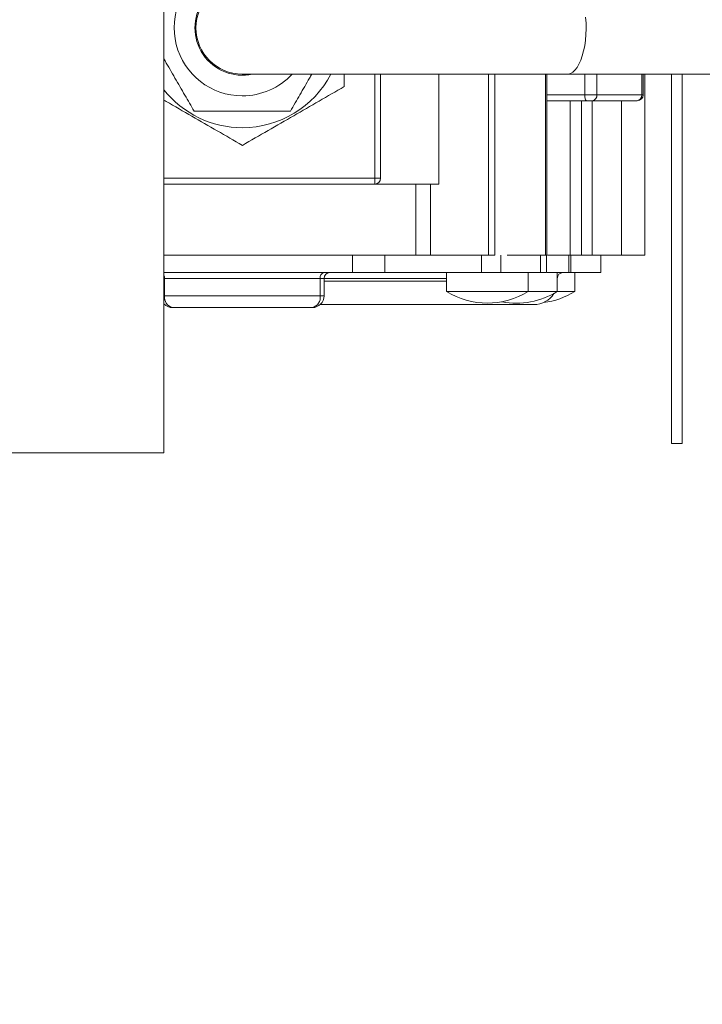
# Model space of a CAD drawing. Units: inches. Extents: x 3 to 109, y -1 to 73.
# Drawn here: x 90 to 93, y 6 to 9 of the extents above; entities that cross this region are included whole.
import ezdxf

# ---------------------------------------------------------------- set-up
doc = ezdxf.new("R2010")
doc.units = ezdxf.units.IN
doc.header["$MEASUREMENT"] = 0
doc.layers.add('DIM', color=100, linetype='Continuous')
doc.layers.add('SLD-0', color=7, linetype='Continuous')
doc.styles.add('SLDTEXTSTYLE0', font='TXT', dxfattribs={"width": 0.75})
doc.dimstyles.new('SLDDIMSTYLE0', dxfattribs={"dimtxt": 1.25, "dimasz": 1, "dimexe": 0, "dimexo": 0.0625, "dimgap": 0.3125, "dimtad": 0, "dimtih": 1, "dimtoh": 1, "dimdec": 3, "dimrnd": 1e-09, "dimzin": 12, "dimdsep": 46, "dimlunit": 5, "dimtxsty": 'SLDTEXTSTYLE0', "dimsah": 1, "dimcen": 0.09, "dimadec": 0, "dimazin": 3, "dimtfac": 1, "dimtofl": 0, "dimtmove": 0, "dimatfit": 3, "dimfxl": 1, "dimfrac": 2, "dimtolj": 1, "dimtzin": 12, "dimarcsym": 0})

# ---------------------------------------------------------------- blocks, each defined once
blk = doc.blocks.new('_D_12')
at = {"layer": 'DIM'}
for p, q in [((102.4774, 6.7705), (102.4774, 3.3906)), ((84.3653, 6.3437), (84.3653, 3.3906)), ((94.1043, 5.2972), (93.0543, 3.5472)), ((84.3653, 3.43), (87.937, 3.43)), ((102.4774, 3.43), (98.9057, 3.43))]:
    blk.add_line(p, q, dxfattribs=at)
for points in [[(84.3653, 3.43), (85.3653, 3.18), (85.3653, 3.68)], [(102.4774, 3.43), (101.4774, 3.68), (101.4774, 3.18)]]:
    blk.add_solid(points, dxfattribs=at)
at = {"layer": 'DIM', "attachment_point": 1, "style": 'SLDTEXTSTYLE0'}
for s, insert, char_height in [('1', (92.9328, 5.5501, 0.0039), 0.875), ('"', (94.2259, 5.1386, 0.0039), 1.25), ('18', (91.0856, 5.1386, 0.0039), 1.25), ('8', (93.5793, 4.4187, 0.0039), 0.875), ('WITH BLOWER', (87.937, 2.9177, 0.0039), 1.25)]:
    blk.add_mtext(s, dxfattribs=dict(at, insert=insert, char_height=char_height))

msp = doc.modelspace()

# ---------------------------------------------------------------- linework, layer by layer
at = {"layer": 'SLD-0', "linetype": 'Continuous', "lineweight": 15}
for p, q in [((90.8309, 7.686), (90.8309, 11.186)), ((91.0954, 8.9648), (92.1927, 8.9648)), ((91.4396, 8.9648), (91.4396, 8.9226)), ((91.5427, 8.613), (91.5427, 8.9648)), ((91.5623, 8.9648), (91.5623, 8.613)), ((91.7592, 8.9648), (91.7592, 8.5933)), ((91.9271, 8.9648), (91.9271, 8.3533)), ((91.9476, 8.9648), (91.9476, 8.3533)), ((92.1191, 8.9648), (92.1191, 8.3533)), ((92.1238, 8.3533), (92.1238, 8.9648)), ((92.1927, 8.9648), (95.6478, 8.9648)), ((92.2516, 8.9648), (92.2516, 8.8947)), ((92.2927, 8.9648), (92.2927, 8.8947)), ((92.4448, 8.9648), (92.4448, 8.8947)), ((92.4487, 8.8947), (92.4487, 8.9648)), ((92.4541, 8.3533), (92.4541, 8.9648)), ((92.5449, 7.7173), (92.5449, 8.9648)), ((92.5809, 7.7173), (92.5809, 8.9648)), ((92.1236, 8.8947), (92.2516, 8.8947)), ((92.2516, 8.8947), (92.2927, 8.8947)), ((92.2927, 8.8947), (92.4448, 8.8947)), ((92.4448, 8.8947), (92.4487, 8.8947)), ((92.2576, 8.875), (92.1238, 8.875)), ((92.202, 8.875), (92.202, 8.3533)), ((92.2411, 8.875), (92.2411, 8.3533)), ((92.2781, 8.875), (92.2576, 8.875)), ((92.2769, 8.875), (92.2769, 8.3533)), ((92.4271, 8.875), (92.2781, 8.875)), ((92.3753, 8.3533), (92.3753, 8.875)), ((92.429, 8.875), (92.4271, 8.875)), ((90.8309, 8.613), (91.5427, 8.613)), ((91.5427, 8.5933), (90.8309, 8.5933)), ((91.523, 8.5933), (91.7592, 8.5933)), ((91.523, 8.5933), (91.523, 8.5933)), ((91.5427, 8.613), (91.5427, 8.5933)), ((91.5427, 8.613), (91.5623, 8.613)), ((91.6812, 8.5933), (91.6812, 8.3533)), ((91.7311, 8.5933), (91.7311, 8.3533)), ((91.4671, 8.2943), (91.4671, 8.3533)), ((91.5764, 8.2943), (91.5764, 8.3533)), ((91.9034, 8.3533), (91.5764, 8.3533)), ((91.9034, 8.2943), (91.9034, 8.3533)), ((91.9678, 8.2943), (91.9678, 8.3533)), ((92.0005, 8.3533), (92.0455, 8.3533)), ((92.1026, 8.2943), (92.1026, 8.3533)), ((92.1229, 8.2943), (92.1229, 8.3533)), ((92.1982, 8.2943), (92.1982, 8.3533)), ((92.2048, 8.2943), (92.2048, 8.3533)), ((92.2411, 8.3533), (92.2769, 8.3533)), ((92.2769, 8.3533), (92.3753, 8.3533)), ((92.3064, 8.2943), (92.3064, 8.3533)), ((92.3753, 8.3533), (92.4541, 8.3533)), ((91.9034, 8.2943), (91.5764, 8.2943)), ((91.7848, 8.2943), (91.7848, 8.2303)), ((92.0604, 8.2303), (92.0604, 8.2943)), ((92.1588, 8.2303), (92.1588, 8.2943)), ((92.2178, 8.2303), (92.2178, 8.2943)), ((90.8333, 8.2746), (90.8309, 8.2746)), ((91.3583, 8.2746), (90.8333, 8.2746)), ((90.8333, 8.2155), (90.8333, 8.2746)), ((91.3583, 8.2155), (91.3583, 8.2746)), ((91.3714, 8.2746), (91.3583, 8.2746)), ((91.3714, 8.2155), (91.3714, 8.2746)), ((91.7848, 8.2746), (91.3714, 8.2746)), ((91.3714, 8.2648), (91.7848, 8.2648)), ((90.8309, 8.2155), (90.8333, 8.2155)), ((90.8333, 8.2155), (91.3583, 8.2155)), ((91.3583, 8.2155), (91.3714, 8.2155)), ((91.9226, 8.2303), (91.7848, 8.2303)), ((92.0604, 8.2303), (91.9226, 8.2303)), ((92.1588, 8.2303), (92.0604, 8.2303)), ((92.2178, 8.2303), (92.1588, 8.2303)), ((90.8335, 8.186), (90.8309, 8.186)), ((92.0801, 8.186), (91.3581, 8.186)), ((91.332, 8.1762), (90.8596, 8.1762)), ((92.5449, 7.7173), (92.5809, 7.7173)), ((90.1122, 7.686), (90.8309, 7.686))]:
    msp.add_line(p, q, dxfattribs=at)
at = {"layer": 'SLD-0', "linetype": 'Continuous', "lineweight": 15, "flags": 128}
for points in [[(92.2545, 9.1567), (92.2559, 9.1373), (92.2562, 9.1177), (92.2555, 9.0982), (92.2539, 9.079), (92.2513, 9.0605), (92.2477, 9.0429), (92.2433, 9.0265), (92.2381, 9.0117), (92.2321, 8.9986), (92.2256, 8.9874), (92.2185, 8.9783), (92.211, 8.9714), (92.2033, 8.967), (92.1953, 8.9649), (92.1927, 8.9648)], [(92.2516, 8.8947), (92.2517, 8.8908), (92.2521, 8.8871), (92.2526, 8.8837), (92.2533, 8.8808), (92.2543, 8.8783), (92.2553, 8.8765), (92.2564, 8.8754), (92.2576, 8.875)]]:
    msp.add_lwpolyline(points, dxfattribs=at)
at = {"layer": 'SLD-0', "linetype": 'Continuous', "lineweight": 15}
for centre, radius, start, end in [((91.0954, 9.121), 0.2298, 42.8414, 270), ((91.0954, 9.121), 0.16, 77.5707, 282.4293), ((91.0954, 9.121), 0.1563, 90, 270), ((91.0954, 9.121), 0.2298, 270, 317.1586), ((91.0958, 9.1211), 0.3375, 270, 332.414), ((91.0958, 9.1211), 0.3375, 218.289, 270), ((92.2751, 8.8924), 0.0177, 279.7809, 7.2228), ((92.426, 8.8937), 0.0188, 273.1395, 2.8287), ((92.429, 8.8947), 0.0197, 270, 0), ((91.5427, 8.613), 0.0197, 270, 0), ((90.8069, 8.2749), 0.0265, 359.2887, 24.7767), ((91.3755, 8.2773), 0.0174, 103.5996, 189.0195), ((91.3911, 8.2746), 0.0197, 90, 180), ((92.1785, 8.2746), 0.0197, 90, 180), ((90.8678, 8.2101), 0.0349, 170.9815, 256.3996), ((91.3238, 8.2101), 0.0349, 283.6001, 9.0199), ((91.332, 8.2155), 0.0394, 270, 0), ((91.9226, 8.4518), 0.2608, 238.1092, 301.8908), ((92.021, 8.4518), 0.2608, 259.1243, 301.8908), ((92.0801, 8.2648), 0.0787, 270, 328.3471), ((92.0801, 8.4518), 0.2608, 277.113, 301.8908), ((90.8596, 8.2155), 0.0394, 223.2378, 270)]:
    msp.add_arc(centre, radius, start, end, dxfattribs=at)
for points, knots in [([(90.8309, 9.0162), (90.8322, 9.0139), (90.8446, 8.9924), (90.8683, 8.9513), (90.9011, 8.8945), (90.9225, 8.8575), (90.9329, 8.8395)], [0, 0, 0, 0, 0.037675, 0.36434, 0.691095, 1, 1, 1, 1]), ([(91.2579, 8.8395), (91.2686, 8.858), (91.2899, 8.8948), (91.3141, 8.9368), (91.3276, 8.9602), (91.3302, 8.9648)], [0, 0, 0, 0, 0.445799, 0.89138, 1, 1, 1, 1]), ([(91.4396, 8.9226), (91.4113, 8.9063), (91.3547, 8.8736), (91.2688, 8.824), (91.1823, 8.774), (91.1246, 8.7408), (91.0958, 8.7241)], [0, 0, 0, 0, 0.2476456, 0.4952095, 0.7475609, 1, 1, 1, 1]), ([(91.0958, 8.7241), (91.0675, 8.7404), (91.011, 8.7731), (90.9251, 8.8227), (90.8649, 8.8574), (90.8335, 8.8756), (90.8309, 8.8771)], [0, 0, 0, 0, 0.3215824, 0.6430608, 0.9707544, 1, 1, 1, 1]), ([(90.9329, 8.8395), (90.9465, 8.8395), (90.9797, 8.8395), (91.0331, 8.8395), (91.0935, 8.8395), (91.1544, 8.8395), (91.2095, 8.8395), (91.2438, 8.8395), (91.2579, 8.8395)], [0, 0, 0, 0, 0.127485, 0.309925, 0.492305, 0.679982, 0.867724, 1, 1, 1, 1]), ([(90.8309, 8.3533), (90.8384, 8.3533), (90.8778, 8.3533), (90.9512, 8.3533), (91.0503, 8.3533), (91.1494, 8.3533), (91.2474, 8.3533), (91.3435, 8.3533), (91.4381, 8.3533), (91.4987, 8.3533), (91.529, 8.3533)], [0, 0, 0, 0, 0.032684, 0.172287, 0.311909, 0.4515, 0.588643, 0.725756, 0.86288, 1, 1, 1, 1]), ([(91.5764, 8.3533), (91.5676, 8.3533), (91.552, 8.3533), (91.5361, 8.3533), (91.529, 8.3533)], [0, 0, 0, 0, 0.560089, 1, 1, 1, 1]), ([(91.9261, 8.3533), (91.9218, 8.3533), (91.9142, 8.3533), (91.9067, 8.3533), (91.9034, 8.3533)], [0, 0, 0, 0, 0.559831, 1, 1, 1, 1]), ([(91.9261, 8.3533), (91.9263, 8.3533), (91.9266, 8.3533), (91.927, 8.3533), (91.9271, 8.3533)], [0, 0, 0, 0, 0.56007, 1, 1, 1, 1]), ([(91.9271, 8.3533), (91.929, 8.3533), (91.9327, 8.3533), (91.9385, 8.3533), (91.9436, 8.3533), (91.9463, 8.3533), (91.9476, 8.3533)], [0, 0, 0, 0, 0.278813, 0.55809, 0.778867, 1, 1, 1, 1]), ([(91.9893, 8.3533), (91.9914, 8.3533), (91.9951, 8.3533), (91.9988, 8.3533), (92.0005, 8.3533)], [0, 0, 0, 0, 0.5602513, 1, 1, 1, 1]), ([(92.0455, 8.3533), (92.0489, 8.3533), (92.0548, 8.3533), (92.0606, 8.3533), (92.0632, 8.3533)], [0, 0, 0, 0, 0.559979, 1, 1, 1, 1]), ([(92.0632, 8.3533), (92.074, 8.3533), (92.0932, 8.3533), (92.1112, 8.3533), (92.1191, 8.3533)], [0, 0, 0, 0, 0.560009, 1, 1, 1, 1]), ([(92.1191, 8.3533), (92.1202, 8.3533), (92.1225, 8.3533), (92.1238, 8.3533), (92.1237, 8.3533), (92.1237, 8.3533)], [0, 0, 0, 0, 0.432886, 0.866552, 1, 1, 1, 1]), ([(92.1261, 8.3533), (92.1314, 8.3533), (92.1467, 8.3533), (92.1678, 8.3533), (92.1891, 8.3533), (92.1977, 8.3533), (92.202, 8.3533)], [0, 0, 0, 0, 0.137815, 0.394667, 0.697349, 1, 1, 1, 1]), ([(92.202, 8.3533), (92.2033, 8.3533), (92.2058, 8.3533), (92.2163, 8.3533), (92.2285, 8.3533), (92.2369, 8.3533), (92.2411, 8.3533)], [0, 0, 0, 0, 0.2796182, 0.5592174, 0.7796401, 1, 1, 1, 1]), ([(91.4671, 8.2943), (91.4389, 8.2943), (91.3823, 8.2943), (91.2949, 8.2943), (91.2063, 8.2943), (91.117, 8.2943), (91.0275, 8.2943), (90.9403, 8.2943), (90.8746, 8.2943), (90.8392, 8.2943), (90.8309, 8.2943)], [0, 0, 0, 0, 0.138228, 0.276566, 0.414833, 0.553131, 0.691398, 0.829683, 0.960074, 1, 1, 1, 1]), ([(91.5764, 8.2943), (91.5662, 8.2943), (91.5458, 8.2943), (91.5168, 8.2943), (91.4904, 8.2943), (91.4749, 8.2943), (91.4671, 8.2943)], [0, 0, 0, 0, 0.279903, 0.559941, 0.78004, 1, 1, 1, 1]), ([(91.9678, 8.2943), (91.9624, 8.2943), (91.9517, 8.2943), (91.9345, 8.2943), (91.9181, 8.2943), (91.9083, 8.2943), (91.9034, 8.2943)], [0, 0, 0, 0, 0.2797826, 0.5595505, 0.7798278, 1, 1, 1, 1]), ([(92.1026, 8.2943), (92.091, 8.2943), (92.0677, 8.2943), (92.0233, 8.2943), (91.9888, 8.2943), (91.9678, 8.2943)], [0, 0, 0, 0, 0.279944, 0.560078, 1, 1, 1, 1]), ([(92.1223, 8.2943), (92.1225, 8.2943), (92.1229, 8.2943), (92.1189, 8.2943), (92.1121, 8.2943), (92.1058, 8.2943), (92.1026, 8.2943)], [0, 0, 0, 0, 0.153657, 0.482415, 0.741269, 1, 1, 1, 1]), ([(92.1982, 8.2943), (92.1975, 8.2943), (92.1961, 8.2943), (92.1848, 8.2943), (92.1681, 8.2943), (92.148, 8.2943), (92.1323, 8.2943), (92.1248, 8.2943)], [0, 0, 0, 0, 0.221138, 0.442417, 0.663638, 0.83742, 1, 1, 1, 1]), ([(92.2048, 8.2943), (92.2037, 8.2943), (92.2014, 8.2943), (92.1995, 8.2943), (92.1984, 8.2943), (92.1982, 8.2943), (92.1982, 8.2943)], [0, 0, 0, 0, 0.279363, 0.558968, 0.778959, 1, 1, 1, 1]), ([(92.306, 8.2943), (92.3057, 8.2943), (92.3049, 8.2943), (92.294, 8.2943), (92.2736, 8.2943), (92.2447, 8.2943), (92.2181, 8.2943), (92.2048, 8.2943)], [0, 0, 0, 0, 0.154875, 0.366171, 0.577415, 0.788727, 1, 1, 1, 1])]:
    msp.add_open_spline(points, degree=3, knots=knots, dxfattribs=at)

# ---------------------------------------------------------------- dimensions: what is measured, and where the dimension line sits
at = {"layer": 'DIM'}
dim = msp.add_linear_dim(base=(84.3653, 3.43), p1=(102.4774, 6.8099), p2=(84.3653, 6.3831), text='<>\\PWITH BLOWER', dimstyle='SLDDIMSTYLE0', dxfattribs=at)
dim.commit()
dim.dimension.update_dxf_attribs({"geometry": '_D_12', "text_midpoint": (93.4213, 3.43), "dimtype": 160})

doc.saveas('drawing.dxf')
